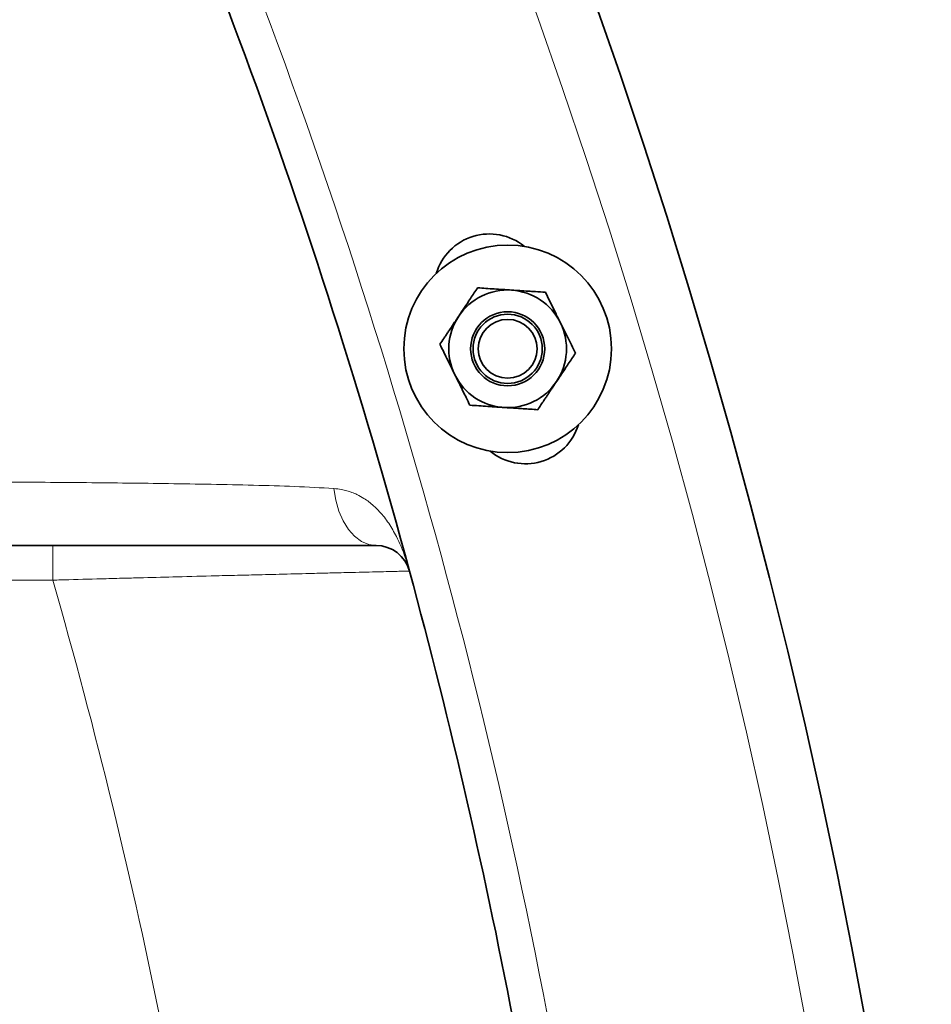
# Model space of a CAD drawing. Units: millimetres. Extents: x 0 to 5708, y 0 to 5123.
# Drawn here: x 2486 to 2618, y 1192 to 1335 of the extents above; entities that cross this region are included whole.
import ezdxf

# ---------------------------------------------------------------- set-up
doc = ezdxf.new("R2010")
doc.units = ezdxf.units.MM

msp = doc.modelspace()

# ---------------------------------------------------------------- linework, layer by layer
at = {"color": 7, "linetype": 'Continuous', "lineweight": 35}
msp.add_line((2476, 1258.51), (2491.2, 1258.51), dxfattribs=at)
at = {"color": 8, "linetype": 'Continuous', "lineweight": 18}
for q in [(2491.2, 1258.51), (2476, 1253.51)]:
    msp.add_line((2491.2, 1253.51), q, dxfattribs=at)
at = {"color": 8, "linetype": 'Continuous', "lineweight": 18, "flags": 128}
msp.add_lwpolyline([(2531.8, 1266.75), (2532.09, 1265.07), (2532.54, 1263.49), (2533.16, 1262.07), (2533.93, 1260.84), (2534.81, 1259.85), (2535.79, 1259.11), (2536.84, 1258.66), (2537.91, 1258.51)], dxfattribs=at)
at = {"color": 7, "linetype": 'Continuous', "lineweight": 35}
for radius in [15, 5.35, 5, 4.25]:
    msp.add_circle((2556.92, 1286.94), radius, dxfattribs=at)
for centre, radius, start, end in [((1688.5, 1023.51), 935, 6.13963, 90), ((1688.5, 1023.51), 885, 15.15099, 25.28004), ((2554.27, 1295.54), 8, 50.9067, 163.4116), ((2556.92, 1286.94), 8.5, 86.25, 146.25), ((2556.92, 1286.94), 8.5, 26.25, 86.25), ((2556.92, 1286.94), 8.5, 146.25, 206.25), ((2556.92, 1286.94), 8.5, 326.25, 26.25), ((2556.92, 1286.94), 8.5, 206.25, 266.25), ((2556.92, 1286.94), 8.5, 266.25, 326.25), ((2559.49, 1278.32), 8, 230.3384, 342.8433), ((2537.91, 1253.51), 5, 15.151, 90), ((1688.5, 1023.51), 885, 6.25413, 15.15099)]:
    msp.add_arc(centre, radius, start, end, dxfattribs=at)
at = {"color": 8, "linetype": 'Continuous', "lineweight": 18}
for centre, radius, start, end in [((1688.5, 1023.51), 926.5, 6.19618, 90), ((1688.5, 1023.51), 890, 9.41705, 22.21573), ((1688.5, 1023.51), 835, 6.70552, 15.98878), ((2308.5, 1023.51), 187.25, 7.8709, 172.1291)]:
    msp.add_arc(centre, radius, start, end, dxfattribs=at)
at = {"color": 7, "linetype": 'Continuous', "lineweight": 35}
for points, knots in [([(2549.86, 1291.67), (2549.89, 1291.72), (2550.1, 1292.04), (2550.45, 1292.55), (2550.93, 1293.28), (2551.41, 1294), (2551.93, 1294.78), (2552.32, 1295.36), (2552.54, 1295.68), (2552.58, 1295.75)], [0, 0, 0, 0, 0.038406, 0.230631, 0.373816, 0.564745, 0.755659, 0.950835, 1, 1, 1, 1]), ([(2552.58, 1295.75), (2552.98, 1295.72), (2553.77, 1295.67), (2554.98, 1295.59), (2556.22, 1295.51), (2557.06, 1295.45), (2557.48, 1295.43)], [0, 0, 0, 0, 0.247269, 0.495363, 0.746874, 1, 1, 1, 1]), ([(2557.48, 1295.43), (2557.6, 1295.42), (2558.09, 1295.39), (2559, 1295.33), (2560.04, 1295.26), (2561.18, 1295.18), (2561.9, 1295.14), (2562.38, 1295.11)], [0, 0, 0, 0, 0.070055, 0.299693, 0.54856, 0.7018, 1, 1, 1, 1]), ([(2562.38, 1295.11), (2562.54, 1294.78), (2562.85, 1294.14), (2563.33, 1293.16), (2563.9, 1292.02), (2564.3, 1291.2), (2564.55, 1290.7)], [0, 0, 0, 0, 0.224601, 0.448129, 0.669884, 1, 1, 1, 1]), ([(2547.13, 1287.59), (2547.32, 1287.87), (2547.6, 1288.3), (2548, 1288.88), (2548.31, 1289.36), (2548.73, 1289.99), (2549.15, 1290.61), (2549.56, 1291.22), (2549.76, 1291.52), (2549.86, 1291.67)], [0, 0, 0, 0, 0.209423, 0.322602, 0.435872, 0.560409, 0.783038, 0.893015, 1, 1, 1, 1]), ([(2564.55, 1290.7), (2564.6, 1290.6), (2564.74, 1290.31), (2565.08, 1289.63), (2565.55, 1288.66), (2566.14, 1287.48), (2566.52, 1286.7), (2566.72, 1286.3)], [0, 0, 0, 0, 0.070055, 0.1966644, 0.4549993, 0.7236661, 1, 1, 1, 1]), ([(2549.3, 1283.19), (2549.25, 1283.29), (2549.03, 1283.74), (2548.64, 1284.53), (2548.13, 1285.55), (2547.63, 1286.58), (2547.3, 1287.25), (2547.13, 1287.59)], [0, 0, 0, 0, 0.070054, 0.299811, 0.53083, 0.765025, 1, 1, 1, 1]), ([(2566.72, 1286.3), (2566.38, 1285.79), (2565.86, 1285.02), (2565.16, 1283.97), (2564.6, 1283.13), (2564.2, 1282.54), (2563.99, 1282.22)], [0, 0, 0, 0, 0.382765, 0.57575, 0.769363, 1, 1, 1, 1]), ([(2551.47, 1278.78), (2551.29, 1279.15), (2550.81, 1280.13), (2550.19, 1281.38), (2549.65, 1282.49), (2549.41, 1282.96), (2549.3, 1283.19)], [0, 0, 0, 0, 0.257547, 0.680782, 0.849333, 1, 1, 1, 1]), ([(2563.99, 1282.22), (2563.95, 1282.16), (2563.81, 1281.95), (2563.58, 1281.61), (2563.31, 1281.21), (2563.04, 1280.81), (2562.78, 1280.4), (2562.51, 1280), (2562.19, 1279.53), (2561.82, 1278.97), (2561.5, 1278.49), (2561.31, 1278.21), (2561.26, 1278.14)], [0, 0, 0, 0, 0.04891, 0.146794, 0.244678, 0.342557, 0.440852, 0.538303, 0.63807, 0.790577, 0.947626, 1, 1, 1, 1]), ([(2556.37, 1278.46), (2556.25, 1278.47), (2555.92, 1278.49), (2555.14, 1278.54), (2554.05, 1278.62), (2552.75, 1278.7), (2551.9, 1278.76), (2551.47, 1278.78)], [0, 0, 0, 0, 0.070055, 0.202287, 0.467433, 0.733416, 1, 1, 1, 1]), ([(2561.26, 1278.14), (2560.57, 1278.19), (2559.57, 1278.25), (2558.24, 1278.34), (2557.31, 1278.4), (2556.68, 1278.44), (2556.37, 1278.46)], [0, 0, 0, 0, 0.433812, 0.620957, 0.810117, 1, 1, 1, 1]), ([(2491.2, 1258.51), (2492.19, 1258.51), (2494.17, 1258.51), (2497.13, 1258.51), (2500.11, 1258.51), (2503.64, 1258.51), (2507.36, 1258.51), (2510.89, 1258.51), (2514.1, 1258.51), (2517.42, 1258.51), (2520.77, 1258.51), (2524.55, 1258.51), (2527.94, 1258.51), (2530.82, 1258.51), (2533.31, 1258.51), (2535.3, 1258.51), (2536.69, 1258.51), (2537.67, 1258.51), (2537.82, 1258.51), (2537.91, 1258.51)], [0, 0, 0, 0, 0.041284, 0.082568, 0.123853, 0.166727, 0.232794, 0.285666, 0.325338, 0.381739, 0.445678, 0.496847, 0.589767, 0.652748, 0.703151, 0.794813, 0.857785, 0.908183, 1, 1, 1, 1])]:
    msp.add_open_spline(points, degree=3, knots=knots, dxfattribs=at)
at = {"color": 8, "linetype": 'Continuous', "lineweight": 18}
for points, knots in [([(2476, 1267.73), (2478.7, 1267.72), (2485.44, 1267.68), (2496.11, 1267.6), (2506.11, 1267.49), (2514.12, 1267.36), (2520.23, 1267.23), (2526.24, 1267.06), (2529.94, 1266.85), (2531.8, 1266.75)], [0, 0, 0, 0, 0.13869, 0.345863, 0.553398, 0.664021, 0.77486, 0.88694, 1, 1, 1, 1]), ([(2531.8, 1266.75), (2532.18, 1266.71), (2533.07, 1266.62), (2534.19, 1266.3), (2535.26, 1265.84), (2536.09, 1265.39), (2536.88, 1264.83), (2537.64, 1264.2), (2538.64, 1263.21), (2539.55, 1262.03), (2540.32, 1260.79), (2540.92, 1259.68), (2541.43, 1258.6), (2541.94, 1257.33), (2542.36, 1256.15), (2542.63, 1255.23), (2542.74, 1254.83), (2542.74, 1254.82)], [0, 0, 0, 0, 0.067728, 0.162032, 0.209791, 0.28038, 0.333453, 0.384404, 0.457156, 0.580639, 0.643256, 0.704994, 0.793277, 0.842909, 0.931517, 0.99883, 1, 1, 1, 1]), ([(2542.74, 1254.82), (2542.71, 1254.82), (2542.67, 1254.82), (2542.33, 1254.81), (2541.81, 1254.8), (2541.02, 1254.78), (2539.97, 1254.75), (2538.18, 1254.71), (2535.59, 1254.65), (2532.4, 1254.57), (2530.1, 1254.51), (2527.41, 1254.44), (2524.21, 1254.36), (2520.24, 1254.26), (2517.13, 1254.19), (2513.58, 1254.1), (2509.5, 1253.99), (2505.19, 1253.88), (2501.75, 1253.79), (2498.17, 1253.7), (2494.55, 1253.6), (2491.97, 1253.53), (2491.2, 1253.51)], [0, 0, 0, 0, 0.044901, 0.078051, 0.120971, 0.166568, 0.205927, 0.252195, 0.35037, 0.411346, 0.458213, 0.483814, 0.557676, 0.61938, 0.6677, 0.694095, 0.770254, 0.833882, 0.863618, 0.903077, 0.970783, 1, 1, 1, 1])]:
    msp.add_open_spline(points, degree=3, knots=knots, dxfattribs=at)

doc.saveas('drawing.dxf')
